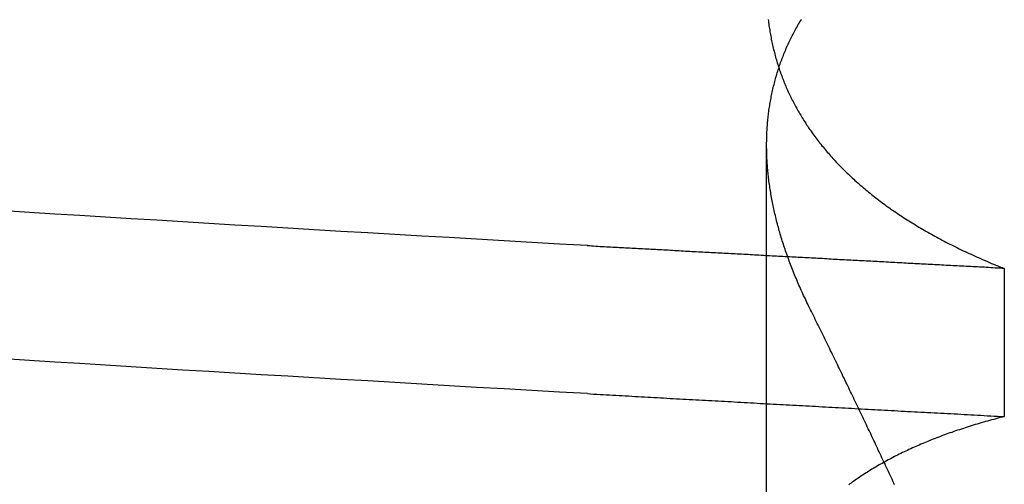
# Model space of a CAD drawing. Extents: x 361 to 1471, y 61 to 1604.
# Drawn here: x 569 to 570, y 1525 to 1525 of the extents above; entities that cross this region are included whole.
import ezdxf

# ---------------------------------------------------------------- set-up
doc = ezdxf.new("R2010")
doc.units = 0
doc.header["$LTSCALE"] = 4
doc.linetypes.add('CENTER', pattern=[50.8, 31.75, -6.35, 6.35, -6.35])
doc.linetypes.add('HIDDEN', pattern=[9.525, 6.35, -3.175])
for name, color, linetype in [('AM_7', 1, 'CENTER'), ('OBRYS', 7, 'CONTINUOUS'), ('SKRYTÁ__ISO_', 2, 'HIDDEN')]:
    doc.layers.add(name, color=color, linetype=linetype)

# ---------------------------------------------------------------- blocks, each defined once
blk = doc.blocks.new('A$C4B7440DB')
at = {"layer": 'SKRYTÁ__ISO_'}
for p, q in [((15.8751, 19.80296), (16.80738, 19.80296)), ((16.69922, 19.59453), (16.56946, 19.59453))]:
    blk.add_line(p, q, dxfattribs=at)
for points in [[(16.5895, 19.9602, 0), (16.5909, 19.9847, 0), (16.5923, 20.009, 0), (16.5936, 20.0333, 0), (16.595, 20.0574, 0), (16.5964, 20.0814, 0), (16.5978, 20.1053, 0), (16.5992, 20.1291, 0), (16.6006, 20.1527, 0), (16.6019, 20.1763, 0), (16.6033, 20.1997, 0), (16.6047, 20.223, 0), (16.6061, 20.2462, 0), (16.6075, 20.2693, 0), (16.6089, 20.2922, 0), (16.6102, 20.3151, 0), (16.6116, 20.3378, 0), (16.613, 20.3604, 0), (16.6144, 20.3829, 0), (16.6158, 20.4052, 0), (16.6172, 20.4274, 0), (16.6185, 20.4496, 0), (16.6199, 20.4715, 0)], [(16.7193, 19.9602, 0), (16.7206, 19.9847, 0), (16.722, 20.009, 0), (16.7234, 20.0333, 0), (16.7248, 20.0574, 0), (16.7262, 20.0814, 0), (16.7276, 20.1053, 0), (16.7289, 20.1291, 0), (16.7303, 20.1527, 0), (16.7317, 20.1763, 0), (16.7331, 20.1997, 0), (16.7345, 20.223, 0), (16.7359, 20.2462, 0), (16.7372, 20.2693, 0), (16.7386, 20.2922, 0), (16.74, 20.3151, 0), (16.7414, 20.3378, 0), (16.7428, 20.3604, 0), (16.7442, 20.3829, 0), (16.7455, 20.4052, 0), (16.7469, 20.4274, 0), (16.7483, 20.4496, 0), (16.7497, 20.4715, 0)], [(16.5895, 19.9602, 0), (16.5893, 19.9575, 0), (16.5892, 19.9547, 0), (16.589, 19.9519, 0), (16.5889, 19.9491, 0), (16.5887, 19.9463, 0), (16.5886, 19.9436, 0), (16.5884, 19.9408, 0), (16.5882, 19.938, 0), (16.5881, 19.9352, 0), (16.5879, 19.9324, 0), (16.5878, 19.9296, 0), (16.5876, 19.9269, 0), (16.5875, 19.9241, 0), (16.5873, 19.9213, 0), (16.5871, 19.9185, 0), (16.587, 19.9157, 0), (16.5868, 19.9129, 0), (16.5867, 19.9101, 0), (16.5865, 19.9073, 0), (16.5864, 19.9045, 0), (16.5862, 19.9017, 0), (16.5861, 19.8989, 0), (16.5859, 19.8961, 0), (16.5857, 19.8933, 0), (16.5856, 19.8905, 0), (16.5854, 19.8877, 0), (16.5853, 19.8849, 0), (16.5851, 19.8821, 0), (16.585, 19.8793, 0), (16.5848, 19.8764, 0), (16.5846, 19.8736, 0), (16.5845, 19.8708, 0), (16.5843, 19.868, 0), (16.5842, 19.8652, 0), (16.584, 19.8624, 0), (16.5839, 19.8595, 0), (16.5837, 19.8567, 0), (16.5835, 19.8539, 0), (16.5834, 19.8511, 0), (16.5832, 19.8482, 0), (16.5831, 19.8454, 0), (16.5829, 19.8426, 0), (16.5828, 19.8398, 0), (16.5826, 19.8369, 0), (16.5825, 19.8341, 0), (16.5823, 19.8313, 0), (16.5821, 19.8284, 0), (16.582, 19.8256, 0), (16.5818, 19.8228, 0), (16.5817, 19.8199, 0), (16.5815, 19.8171, 0), (16.5814, 19.8142, 0), (16.5812, 19.8114, 0), (16.581, 19.8085, 0), (16.5809, 19.8057, 0), (16.5807, 19.8029, 0), (16.5806, 19.8, 0), (16.5804, 19.7972, 0), (16.5803, 19.7943, 0), (16.5801, 19.7915, 0), (16.5799, 19.7886, 0), (16.5798, 19.7857, 0), (16.5796, 19.7829, 0), (16.5795, 19.78, 0), (16.5793, 19.7772, 0), (16.5792, 19.7743, 0), (16.579, 19.7715, 0), (16.5789, 19.7686, 0), (16.5787, 19.7657, 0), (16.5785, 19.7629, 0), (16.5784, 19.76, 0), (16.5782, 19.7571, 0), (16.5781, 19.7543, 0), (16.5779, 19.7514, 0), (16.5778, 19.7485, 0), (16.5776, 19.7456, 0), (16.5774, 19.7428, 0), (16.5773, 19.7399, 0), (16.5771, 19.737, 0), (16.577, 19.7341, 0), (16.5768, 19.7313, 0), (16.5767, 19.7284, 0), (16.5765, 19.7255, 0), (16.5763, 19.7226, 0), (16.5762, 19.7197, 0), (16.576, 19.7168, 0), (16.5759, 19.714, 0), (16.5757, 19.7111, 0), (16.5756, 19.7082, 0), (16.5754, 19.7053, 0), (16.5753, 19.7024, 0), (16.5751, 19.6995, 0), (16.5749, 19.6966, 0), (16.5748, 19.6937, 0), (16.5746, 19.6908, 0), (16.5745, 19.6879, 0), (16.5743, 19.685, 0), (16.5742, 19.6821, 0), (16.574, 19.6792, 0), (16.5738, 19.6763, 0), (16.5737, 19.6734, 0), (16.5735, 19.6705, 0), (16.5734, 19.6676, 0), (16.5732, 19.6647, 0), (16.5731, 19.6618, 0), (16.5729, 19.6589, 0), (16.5727, 19.656, 0), (16.5726, 19.6531, 0), (16.5724, 19.6501, 0), (16.5723, 19.6472, 0), (16.5721, 19.6443, 0), (16.572, 19.6414, 0), (16.5718, 19.6385, 0), (16.5717, 19.6355, 0), (16.5715, 19.6326, 0), (16.5713, 19.6297, 0), (16.5712, 19.6268, 0), (16.571, 19.6239, 0), (16.5709, 19.6209, 0), (16.5707, 19.618, 0), (16.5706, 19.6151, 0), (16.5704, 19.6121, 0), (16.5702, 19.6092, 0), (16.5701, 19.6063, 0), (16.5699, 19.6033, 0), (16.5698, 19.6004, 0), (16.5696, 19.5975, 0), (16.5695, 19.5945, 0)], [(16.6992, 19.5945, 0), (16.6993, 19.5965, 0), (16.6994, 19.5985, 0), (16.6995, 19.6004, 0), (16.6996, 19.6024, 0), (16.6997, 19.6044, 0), (16.6999, 19.6063, 0), (16.7, 19.6083, 0), (16.7001, 19.6103, 0), (16.7002, 19.6122, 0), (16.7003, 19.6142, 0), (16.7004, 19.6162, 0), (16.7005, 19.6181, 0), (16.7006, 19.6201, 0), (16.7007, 19.622, 0), (16.7008, 19.624, 0), (16.7009, 19.626, 0), (16.701, 19.6279, 0), (16.7011, 19.6299, 0), (16.7012, 19.6318, 0), (16.7013, 19.6338, 0), (16.7014, 19.6358, 0), (16.7015, 19.6377, 0), (16.7016, 19.6397, 0), (16.7017, 19.6416, 0), (16.7018, 19.6436, 0), (16.7019, 19.6455, 0), (16.702, 19.6475, 0), (16.7022, 19.6495, 0), (16.7023, 19.6514, 0), (16.7024, 19.6534, 0), (16.7025, 19.6553, 0), (16.7026, 19.6573, 0), (16.7027, 19.6592, 0), (16.7028, 19.6612, 0), (16.7029, 19.6631, 0), (16.703, 19.6651, 0), (16.7031, 19.667, 0), (16.7032, 19.669, 0), (16.7033, 19.6709, 0), (16.7034, 19.6729, 0), (16.7035, 19.6748, 0), (16.7036, 19.6768, 0), (16.7037, 19.6787, 0), (16.7038, 19.6806, 0), (16.7039, 19.6826, 0), (16.704, 19.6845, 0), (16.7041, 19.6865, 0), (16.7042, 19.6884, 0), (16.7043, 19.6904, 0), (16.7044, 19.6923, 0), (16.7045, 19.6942, 0), (16.7046, 19.6962, 0), (16.7048, 19.6981, 0), (16.7049, 19.7001, 0), (16.705, 19.702, 0), (16.7051, 19.7039, 0), (16.7052, 19.7059, 0), (16.7053, 19.7078, 0), (16.7054, 19.7098, 0), (16.7055, 19.7117, 0), (16.7056, 19.7136, 0), (16.7057, 19.7156, 0), (16.7058, 19.7175, 0), (16.7059, 19.7194, 0), (16.706, 19.7214, 0), (16.7061, 19.7233, 0), (16.7062, 19.7252, 0), (16.7063, 19.7272, 0), (16.7064, 19.7291, 0), (16.7065, 19.731, 0), (16.7066, 19.7329, 0), (16.7067, 19.7349, 0), (16.7068, 19.7368, 0), (16.7069, 19.7387, 0), (16.707, 19.7407, 0), (16.7071, 19.7426, 0), (16.7072, 19.7445, 0), (16.7073, 19.7464, 0), (16.7074, 19.7484, 0), (16.7076, 19.7503, 0), (16.7077, 19.7522, 0), (16.7078, 19.7541, 0), (16.7079, 19.7561, 0), (16.708, 19.758, 0), (16.7081, 19.7599, 0), (16.7082, 19.7618, 0), (16.7083, 19.7637, 0), (16.7084, 19.7657, 0), (16.7085, 19.7676, 0), (16.7086, 19.7695, 0), (16.7087, 19.7714, 0), (16.7088, 19.7733, 0), (16.7089, 19.7753, 0), (16.709, 19.7772, 0), (16.7091, 19.7791, 0), (16.7092, 19.781, 0), (16.7093, 19.7829, 0), (16.7094, 19.7848, 0), (16.7095, 19.7867, 0), (16.7096, 19.7887, 0), (16.7097, 19.7906, 0), (16.7098, 19.7925, 0), (16.7099, 19.7944, 0), (16.71, 19.7963, 0), (16.7101, 19.7982, 0), (16.7102, 19.8001, 0), (16.7103, 19.802, 0), (16.7104, 19.8039, 0), (16.7105, 19.8058, 0), (16.7106, 19.8078, 0), (16.7108, 19.8097, 0), (16.7109, 19.8116, 0), (16.711, 19.8135, 0), (16.7111, 19.8154, 0), (16.7112, 19.8173, 0), (16.7113, 19.8192, 0), (16.7114, 19.8211, 0), (16.7115, 19.823, 0), (16.7116, 19.8249, 0), (16.7117, 19.8268, 0), (16.7118, 19.8287, 0), (16.7119, 19.8306, 0), (16.712, 19.8325, 0), (16.7121, 19.8344, 0), (16.7122, 19.8363, 0), (16.7123, 19.8382, 0), (16.7124, 19.8401, 0), (16.7125, 19.842, 0), (16.7126, 19.8439, 0), (16.7127, 19.8458, 0), (16.7128, 19.8477, 0), (16.7129, 19.8496, 0), (16.713, 19.8515, 0), (16.7131, 19.8534, 0), (16.7132, 19.8552, 0), (16.7133, 19.8571, 0), (16.7134, 19.859, 0), (16.7135, 19.8609, 0), (16.7136, 19.8628, 0), (16.7137, 19.8647, 0), (16.7138, 19.8666, 0), (16.7139, 19.8685, 0), (16.714, 19.8704, 0), (16.7141, 19.8722, 0), (16.7142, 19.8741, 0), (16.7144, 19.876, 0), (16.7145, 19.8779, 0), (16.7146, 19.8798, 0), (16.7147, 19.8817, 0), (16.7148, 19.8836, 0), (16.7149, 19.8854, 0), (16.715, 19.8873, 0), (16.7151, 19.8892, 0), (16.7152, 19.8911, 0), (16.7153, 19.893, 0), (16.7154, 19.8948, 0), (16.7155, 19.8967, 0), (16.7156, 19.8986, 0), (16.7157, 19.9005, 0), (16.7158, 19.9024, 0), (16.7159, 19.9042, 0), (16.716, 19.9061, 0), (16.7161, 19.908, 0), (16.7162, 19.9099, 0), (16.7163, 19.9117, 0), (16.7164, 19.9136, 0), (16.7165, 19.9155, 0), (16.7166, 19.9174, 0), (16.7167, 19.9192, 0), (16.7168, 19.9211, 0), (16.7169, 19.923, 0), (16.717, 19.9248, 0), (16.7171, 19.9267, 0), (16.7172, 19.9286, 0), (16.7173, 19.9304, 0), (16.7174, 19.9323, 0), (16.7175, 19.9342, 0), (16.7176, 19.936, 0), (16.7177, 19.9379, 0), (16.7178, 19.9398, 0), (16.7179, 19.9416, 0), (16.718, 19.9435, 0), (16.7181, 19.9454, 0), (16.7182, 19.9472, 0), (16.7183, 19.9491, 0), (16.7184, 19.951, 0), (16.7186, 19.9528, 0), (16.7187, 19.9547, 0), (16.7188, 19.9565, 0), (16.7189, 19.9584, 0), (16.719, 19.9603, 0)], [(16.5695, 19.5945, 0), (16.569, 19.5964, 0), (16.5685, 19.5983, 0), (16.568, 19.6001, 0), (16.5675, 19.602, 0), (16.567, 19.6038, 0), (16.5665, 19.6056, 0), (16.566, 19.6075, 0), (16.5655, 19.6093, 0), (16.565, 19.6111, 0), (16.5645, 19.6129, 0), (16.5639, 19.6147, 0), (16.5634, 19.6165, 0), (16.5629, 19.6182, 0), (16.5624, 19.62, 0), (16.5618, 19.6218, 0), (16.5613, 19.6235, 0), (16.5607, 19.6253, 0), (16.5602, 19.627, 0), (16.5596, 19.6287, 0), (16.5591, 19.6304, 0), (16.5585, 19.6321, 0), (16.5579, 19.6338, 0), (16.5574, 19.6355, 0), (16.5568, 19.6372, 0), (16.5562, 19.6389, 0), (16.5556, 19.6406, 0), (16.5551, 19.6422, 0), (16.5545, 19.6439, 0), (16.5539, 19.6455, 0), (16.5533, 19.6471, 0), (16.5527, 19.6488, 0), (16.5521, 19.6504, 0), (16.5515, 19.652, 0), (16.5508, 19.6536, 0), (16.5502, 19.6552, 0), (16.5496, 19.6568, 0), (16.549, 19.6584, 0), (16.5484, 19.6599, 0), (16.5477, 19.6615, 0), (16.5471, 19.663, 0), (16.5464, 19.6646, 0), (16.5458, 19.6661, 0), (16.5452, 19.6676, 0), (16.5445, 19.6691, 0), (16.5438, 19.6707, 0), (16.5432, 19.6722, 0), (16.5425, 19.6737, 0), (16.5419, 19.6751, 0), (16.5412, 19.6766, 0), (16.5405, 19.6781, 0), (16.5398, 19.6795, 0), (16.5391, 19.681, 0), (16.5385, 19.6824, 0), (16.5378, 19.6839, 0), (16.5371, 19.6853, 0), (16.5364, 19.6867, 0), (16.5357, 19.6881, 0), (16.535, 19.6895, 0), (16.5343, 19.6909, 0), (16.5335, 19.6923, 0), (16.5328, 19.6937, 0), (16.5321, 19.695, 0), (16.5314, 19.6964, 0), (16.5307, 19.6977, 0), (16.5299, 19.6991, 0), (16.5292, 19.7004, 0), (16.5284, 19.7017, 0), (16.5277, 19.7031, 0), (16.527, 19.7044, 0), (16.5262, 19.7057, 0), (16.5254, 19.707, 0), (16.5247, 19.7082, 0), (16.5239, 19.7095, 0), (16.5232, 19.7108, 0), (16.5224, 19.712, 0), (16.5216, 19.7133, 0), (16.5208, 19.7145, 0), (16.5201, 19.7158, 0), (16.5193, 19.717, 0), (16.5185, 19.7182, 0), (16.5177, 19.7194, 0), (16.5169, 19.7206, 0), (16.5161, 19.7218, 0), (16.5153, 19.723, 0), (16.5145, 19.7241, 0), (16.5137, 19.7253, 0), (16.5129, 19.7265, 0), (16.5121, 19.7276, 0), (16.5112, 19.7287, 0), (16.5104, 19.7299, 0), (16.5096, 19.731, 0)], [(16.6648, 19.7653, 0), (16.6664, 19.7661, 0), (16.6679, 19.7668, 0), (16.6694, 19.7676, 0), (16.6709, 19.7683, 0), (16.6725, 19.769, 0), (16.674, 19.7698, 0), (16.6755, 19.7705, 0), (16.677, 19.7712, 0), (16.6785, 19.7719, 0), (16.6801, 19.7726, 0), (16.6816, 19.7732, 0), (16.6831, 19.7739, 0), (16.6846, 19.7746, 0), (16.6861, 19.7752, 0), (16.6876, 19.7759, 0), (16.6891, 19.7765, 0), (16.6906, 19.7772, 0), (16.6921, 19.7778, 0), (16.6937, 19.7784, 0), (16.6952, 19.779, 0), (16.6967, 19.7796, 0), (16.6982, 19.7802, 0), (16.6997, 19.7808, 0), (16.7012, 19.7814, 0), (16.7027, 19.782, 0), (16.7042, 19.7825, 0), (16.7056, 19.7831, 0), (16.7071, 19.7836, 0), (16.7086, 19.7842, 0), (16.7101, 19.7847, 0), (16.7116, 19.7853, 0), (16.7131, 19.7858, 0), (16.7146, 19.7863, 0), (16.7161, 19.7868, 0), (16.7176, 19.7873, 0), (16.719, 19.7878, 0), (16.7205, 19.7883, 0), (16.722, 19.7888, 0), (16.7235, 19.7892, 0), (16.725, 19.7897, 0), (16.7264, 19.7901, 0), (16.7279, 19.7906, 0), (16.7294, 19.791, 0), (16.7309, 19.7914, 0), (16.7323, 19.7919, 0), (16.7338, 19.7923, 0), (16.7353, 19.7927, 0), (16.7367, 19.7931, 0), (16.7382, 19.7935, 0), (16.7397, 19.7939, 0), (16.7411, 19.7942, 0), (16.7426, 19.7946, 0), (16.744, 19.795, 0), (16.7455, 19.7953, 0), (16.747, 19.7957, 0), (16.7484, 19.796, 0), (16.7499, 19.7963, 0), (16.7513, 19.7966, 0), (16.7528, 19.797, 0), (16.7542, 19.7973, 0), (16.7557, 19.7976, 0), (16.7571, 19.7979, 0), (16.7585, 19.7981, 0), (16.76, 19.7984, 0), (16.7614, 19.7987, 0), (16.7629, 19.7989, 0), (16.7643, 19.7992, 0), (16.7657, 19.7994, 0), (16.7672, 19.7997, 0), (16.7686, 19.7999, 0), (16.77, 19.8001, 0), (16.7715, 19.8003, 0), (16.7729, 19.8005, 0), (16.7743, 19.8007, 0), (16.7757, 19.8009, 0), (16.7772, 19.8011, 0), (16.7786, 19.8012, 0), (16.78, 19.8014, 0), (16.7814, 19.8016, 0), (16.7828, 19.8017, 0), (16.7843, 19.8018, 0), (16.7857, 19.802, 0), (16.7871, 19.8021, 0), (16.7885, 19.8022, 0), (16.7899, 19.8023, 0), (16.7913, 19.8024, 0), (16.7927, 19.8025, 0), (16.7941, 19.8026, 0), (16.7955, 19.8027, 0), (16.7969, 19.8027, 0), (16.7983, 19.8028, 0), (16.7997, 19.8028, 0), (16.8011, 19.8029, 0), (16.8025, 19.8029, 0), (16.8039, 19.8029, 0), (16.8052, 19.803, 0), (16.8066, 19.803, 0), (16.808, 19.803, 0), (16.8094, 19.803, 0), (16.8108, 19.8029, 0), (16.8121, 19.8029, 0), (16.8135, 19.8029, 0), (16.8149, 19.8028, 0), (16.8163, 19.8028, 0), (16.8176, 19.8027, 0), (16.819, 19.8027, 0), (16.8204, 19.8026, 0), (16.8217, 19.8025, 0), (16.8231, 19.8024, 0), (16.8244, 19.8023, 0), (16.8258, 19.8022, 0), (16.8272, 19.8021, 0), (16.8285, 19.802, 0), (16.8299, 19.8018, 0), (16.8312, 19.8017, 0), (16.8326, 19.8016, 0), (16.8339, 19.8014, 0), (16.8352, 19.8012, 0), (16.8366, 19.8011, 0), (16.8379, 19.8009, 0), (16.8393, 19.8007, 0), (16.8406, 19.8005, 0), (16.8419, 19.8003, 0), (16.8432, 19.8001, 0), (16.8446, 19.7999, 0), (16.8459, 19.7996, 0), (16.8472, 19.7994, 0), (16.8485, 19.7991, 0), (16.8499, 19.7989, 0), (16.8512, 19.7986, 0), (16.8525, 19.7983, 0), (16.8538, 19.7981, 0), (16.8551, 19.7978, 0), (16.8564, 19.7975, 0), (16.8577, 19.7972, 0), (16.859, 19.7969, 0), (16.8603, 19.7965, 0), (16.8616, 19.7962, 0), (16.8629, 19.7959, 0), (16.8642, 19.7955, 0), (16.8655, 19.7952, 0), (16.8668, 19.7948, 0), (16.8681, 19.7944, 0), (16.8694, 19.794, 0), (16.8707, 19.7936, 0), (16.872, 19.7932, 0), (16.8732, 19.7928, 0), (16.8745, 19.7924, 0), (16.8758, 19.792, 0), (16.8771, 19.7916, 0), (16.8783, 19.7911, 0), (16.8796, 19.7907, 0), (16.8809, 19.7902, 0), (16.8821, 19.7897, 0), (16.8834, 19.7893, 0), (16.8847, 19.7888, 0), (16.8859, 19.7883, 0), (16.8872, 19.7878, 0), (16.8884, 19.7873, 0), (16.8897, 19.7867, 0), (16.8909, 19.7862, 0), (16.8922, 19.7857, 0), (16.8934, 19.7851, 0), (16.8946, 19.7846, 0), (16.8959, 19.784, 0), (16.8971, 19.7834, 0), (16.8983, 19.7829, 0), (16.8996, 19.7823, 0), (16.9008, 19.7817, 0), (16.902, 19.7811, 0), (16.9032, 19.7805, 0), (16.9045, 19.7798, 0), (16.9057, 19.7792, 0), (16.9069, 19.7786, 0), (16.9081, 19.7779, 0), (16.9093, 19.7773, 0), (16.9105, 19.7766, 0), (16.9117, 19.7759, 0), (16.9129, 19.7752, 0), (16.9141, 19.7745, 0), (16.9153, 19.7738, 0), (16.9165, 19.7731, 0), (16.9177, 19.7724, 0)], [(16.9174, 19.8016, 0), (16.9161, 19.8014, 0), (16.9148, 19.8012, 0), (16.9134, 19.8011, 0), (16.9121, 19.8009, 0), (16.9107, 19.8007, 0), (16.9094, 19.8005, 0), (16.9081, 19.8003, 0), (16.9067, 19.8001, 0), (16.9054, 19.7999, 0), (16.9041, 19.7996, 0), (16.9028, 19.7994, 0), (16.9015, 19.7991, 0), (16.9001, 19.7989, 0), (16.8988, 19.7986, 0), (16.8975, 19.7983, 0), (16.8962, 19.7981, 0), (16.8949, 19.7978, 0), (16.8936, 19.7975, 0), (16.8923, 19.7972, 0), (16.891, 19.7969, 0), (16.8897, 19.7965, 0), (16.8884, 19.7962, 0), (16.8871, 19.7959, 0), (16.8858, 19.7955, 0), (16.8845, 19.7952, 0), (16.8832, 19.7948, 0), (16.8819, 19.7944, 0), (16.8806, 19.794, 0), (16.8793, 19.7936, 0), (16.878, 19.7932, 0), (16.8768, 19.7928, 0), (16.8755, 19.7924, 0), (16.8742, 19.792, 0), (16.8729, 19.7916, 0), (16.8717, 19.7911, 0), (16.8704, 19.7907, 0), (16.8691, 19.7902, 0), (16.8679, 19.7897, 0), (16.8666, 19.7893, 0), (16.8653, 19.7888, 0), (16.8641, 19.7883, 0), (16.8628, 19.7878, 0), (16.8616, 19.7873, 0), (16.8603, 19.7867, 0), (16.8591, 19.7862, 0), (16.8578, 19.7857, 0), (16.8566, 19.7851, 0), (16.8554, 19.7846, 0), (16.8541, 19.784, 0), (16.8529, 19.7834, 0), (16.8517, 19.7829, 0), (16.8504, 19.7823, 0), (16.8492, 19.7817, 0), (16.848, 19.7811, 0), (16.8468, 19.7805, 0), (16.8455, 19.7798, 0), (16.8443, 19.7792, 0), (16.8431, 19.7786, 0), (16.8419, 19.7779, 0), (16.8407, 19.7773, 0), (16.8395, 19.7766, 0), (16.8383, 19.7759, 0), (16.8371, 19.7752, 0), (16.8359, 19.7745, 0), (16.8347, 19.7738, 0), (16.8335, 19.7731, 0), (16.8323, 19.7724, 0), (16.8311, 19.7717, 0), (16.8299, 19.771, 0), (16.8288, 19.7702, 0), (16.8276, 19.7695, 0), (16.8264, 19.7687, 0), (16.8252, 19.7679, 0), (16.8241, 19.7672, 0), (16.8229, 19.7664, 0), (16.8217, 19.7656, 0), (16.8206, 19.7648, 0), (16.8194, 19.764, 0), (16.8182, 19.7631, 0), (16.8171, 19.7623, 0), (16.8159, 19.7615, 0), (16.8148, 19.7606, 0), (16.8136, 19.7598, 0), (16.8125, 19.7589, 0), (16.8114, 19.758, 0), (16.8102, 19.7572, 0), (16.8091, 19.7563, 0), (16.808, 19.7554, 0), (16.8068, 19.7545, 0), (16.8057, 19.7535, 0), (16.8046, 19.7526, 0), (16.8035, 19.7517, 0), (16.8023, 19.7507, 0), (16.8012, 19.7498, 0), (16.8001, 19.7488, 0), (16.799, 19.7479, 0), (16.7979, 19.7469, 0), (16.7968, 19.7459, 0), (16.7957, 19.7449, 0), (16.7946, 19.7439, 0), (16.7935, 19.7429, 0), (16.7924, 19.7419, 0), (16.7913, 19.7408, 0), (16.7902, 19.7398, 0), (16.7892, 19.7387, 0), (16.7881, 19.7377, 0), (16.787, 19.7366, 0), (16.7859, 19.7355, 0), (16.7849, 19.7345, 0), (16.7838, 19.7334, 0), (16.7827, 19.7323, 0), (16.7817, 19.7312, 0), (16.7806, 19.73, 0), (16.7795, 19.7289, 0), (16.7785, 19.7278, 0), (16.7774, 19.7266, 0), (16.7764, 19.7255, 0), (16.7754, 19.7243, 0), (16.7743, 19.7231, 0), (16.7733, 19.722, 0), (16.7722, 19.7208, 0), (16.7712, 19.7196, 0), (16.7702, 19.7184, 0), (16.7692, 19.7172, 0), (16.7681, 19.7159, 0), (16.7671, 19.7147, 0), (16.7661, 19.7135, 0), (16.7651, 19.7122, 0), (16.7641, 19.711, 0), (16.7631, 19.7097, 0), (16.7621, 19.7084, 0), (16.7611, 19.7072, 0), (16.7601, 19.7059, 0), (16.7591, 19.7046, 0), (16.7581, 19.7033, 0), (16.7571, 19.702, 0), (16.7562, 19.7006, 0), (16.7552, 19.6993, 0), (16.7542, 19.698, 0), (16.7532, 19.6966, 0), (16.7523, 19.6953, 0), (16.7513, 19.6939, 0), (16.7504, 19.6925, 0), (16.7494, 19.6911, 0), (16.7484, 19.6897, 0), (16.7475, 19.6883, 0), (16.7465, 19.6869, 0), (16.7456, 19.6855, 0), (16.7447, 19.6841, 0), (16.7437, 19.6826, 0), (16.7428, 19.6812, 0), (16.7419, 19.6798, 0), (16.7409, 19.6783, 0), (16.74, 19.6768, 0), (16.7391, 19.6754, 0), (16.7382, 19.6739, 0), (16.7373, 19.6724, 0), (16.7364, 19.6709, 0), (16.7355, 19.6694, 0), (16.7346, 19.6678, 0), (16.7337, 19.6663, 0), (16.7328, 19.6648, 0), (16.7319, 19.6632, 0), (16.731, 19.6617, 0), (16.7301, 19.6601, 0), (16.7292, 19.6585, 0), (16.7284, 19.657, 0), (16.7275, 19.6554, 0), (16.7266, 19.6538, 0), (16.7257, 19.6522, 0), (16.7249, 19.6506, 0), (16.724, 19.649, 0), (16.7232, 19.6473, 0), (16.7223, 19.6457, 0), (16.7215, 19.644, 0), (16.7206, 19.6424, 0), (16.7198, 19.6407, 0), (16.719, 19.639, 0), (16.7181, 19.6374, 0), (16.7173, 19.6357, 0), (16.7165, 19.634, 0), (16.7156, 19.6323, 0), (16.7148, 19.6306, 0), (16.714, 19.6288, 0), (16.7132, 19.6271, 0), (16.7124, 19.6254, 0), (16.7116, 19.6236, 0), (16.7108, 19.6219, 0), (16.71, 19.6201, 0), (16.7092, 19.6183, 0), (16.7084, 19.6166, 0), (16.7076, 19.6148, 0), (16.7068, 19.613, 0), (16.7061, 19.6112, 0), (16.7053, 19.6093, 0), (16.7045, 19.6075, 0), (16.7037, 19.6057, 0), (16.703, 19.6039, 0), (16.7022, 19.602, 0), (16.7015, 19.6002, 0), (16.7007, 19.5983, 0), (16.7, 19.5964, 0), (16.6992, 19.5945, 0)], [(16.5095, 19.6907, 0), (16.5112, 19.6915, 0), (16.5129, 19.6922, 0), (16.5146, 19.693, 0), (16.5163, 19.6938, 0), (16.518, 19.6946, 0), (16.5197, 19.6954, 0), (16.5214, 19.6962, 0), (16.5231, 19.697, 0), (16.5248, 19.6978, 0), (16.5265, 19.6986, 0), (16.5282, 19.6994, 0), (16.5299, 19.7002, 0), (16.5316, 19.701, 0), (16.5333, 19.7018, 0), (16.535, 19.7026, 0), (16.5367, 19.7034, 0), (16.5384, 19.7042, 0), (16.5401, 19.705, 0), (16.5418, 19.7058, 0), (16.5435, 19.7066, 0), (16.5452, 19.7074, 0), (16.5469, 19.7082, 0), (16.5486, 19.709, 0), (16.5503, 19.7098, 0), (16.552, 19.7106, 0), (16.5537, 19.7114, 0), (16.5554, 19.7122, 0), (16.5571, 19.713, 0), (16.5588, 19.7138, 0), (16.5605, 19.7147, 0), (16.5622, 19.7155, 0), (16.5639, 19.7163, 0), (16.5656, 19.7171, 0), (16.5673, 19.7179, 0), (16.569, 19.7187, 0), (16.5707, 19.7195, 0), (16.5724, 19.7203, 0), (16.5741, 19.7212, 0), (16.5758, 19.722, 0), (16.5775, 19.7228, 0), (16.5792, 19.7236, 0), (16.581, 19.7244, 0), (16.5827, 19.7252, 0), (16.5844, 19.7261, 0), (16.5861, 19.7269, 0), (16.5878, 19.7277, 0), (16.5895, 19.7285, 0), (16.5912, 19.7294, 0), (16.5929, 19.7302, 0), (16.5946, 19.731, 0), (16.5963, 19.7318, 0), (16.598, 19.7326, 0), (16.5997, 19.7335, 0), (16.6015, 19.7343, 0), (16.6032, 19.7351, 0), (16.6049, 19.736, 0), (16.6066, 19.7368, 0), (16.6083, 19.7376, 0), (16.61, 19.7384, 0), (16.6117, 19.7393, 0), (16.6134, 19.7401, 0), (16.6151, 19.7409, 0), (16.6168, 19.7418, 0), (16.6186, 19.7426, 0), (16.6203, 19.7434, 0), (16.622, 19.7443, 0), (16.6237, 19.7451, 0), (16.6254, 19.7459, 0), (16.6271, 19.7468, 0), (16.6288, 19.7476, 0), (16.6305, 19.7484, 0), (16.6323, 19.7493, 0), (16.634, 19.7501, 0), (16.6357, 19.751, 0), (16.6374, 19.7518, 0), (16.6391, 19.7526, 0), (16.6408, 19.7535, 0), (16.6425, 19.7543, 0), (16.6443, 19.7552, 0), (16.646, 19.756, 0), (16.6477, 19.7569, 0), (16.6494, 19.7577, 0), (16.6511, 19.7586, 0), (16.6528, 19.7594, 0), (16.6546, 19.7603, 0), (16.6563, 19.7611, 0), (16.658, 19.7619, 0), (16.6597, 19.7628, 0), (16.6614, 19.7636, 0), (16.6631, 19.7645, 0), (16.6648, 19.7653, 0)]]:
    blk.add_polyline3d(points, dxfattribs=at)
blk = doc.blocks.new('A$C07E735F5')
at = {"layer": 'OBRYS', "rotation": 90}
blk.add_blockref('A$C4B7440DB', (34.36798, 71.0436), dxfattribs=at)

msp = doc.modelspace()

# ---------------------------------------------------------------- block references
at = {"layer": 'AM_7'}
msp.add_blockref('A$C07E735F5', (555.27505, 1437.39664, -1099.02236), dxfattribs=at)

doc.saveas('drawing.dxf')
